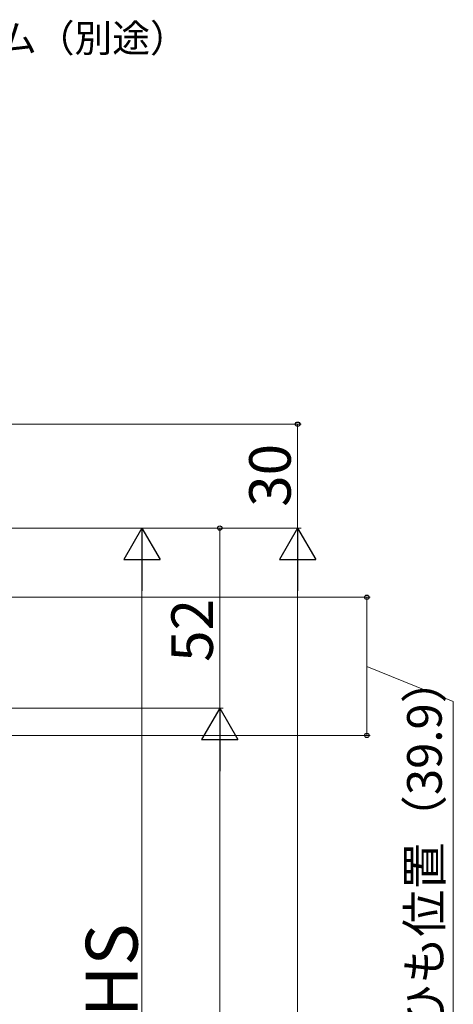
# Model space of a CAD drawing. Extents: x 0 to 1050, y -20 to 1583.
# Drawn here: x 401 to 526, y 1102 to 1386 of the extents above; entities that cross this region are included whole.
import ezdxf

# ---------------------------------------------------------------- set-up
doc = ezdxf.new("R2010")
doc.units = 0
doc.layers.add('YKK_D', color=6, linetype='CONTINUOUS', lineweight=13)
doc.styles.add('text-b', font='txt.shx', dxfattribs={"bigfont": 'extfont2.shx'})

msp = doc.modelspace()

# ---------------------------------------------------------------- linework, layer by layer
at = {"layer": 'YKK_D', "ltscale": 1.5}
for p, q in [((180.5, 1269.1), (482, 1269.1)), ((481, 1269.1), (481, 1239.1)), ((210.5, 1239.1), (437, 1239.1)), ((211, 1239.1), (482, 1239.1)), ((211, 1239.1), (459.5, 1239.1)), ((212, 1239.1), (482, 1239.1)), ((458.5, 1239.1), (458.5, 1187.1)), ((436, 1228.6), (436, 994.59)), ((481, 1228.6), (481, 878.1)), ((195.5, 1187.1), (459.5, 1187.1)), ((195.5, 1187.1), (459.5, 1187.1)), ((458.5, 1176.6), (458.5, 930.1))]:
    msp.add_line(p, q, dxfattribs=at)
at = {"layer": 'YKK_D', "lineweight": -2}
for p, q in [((436, 1239.1), (430.75, 1230.01)), ((436, 1239.1), (441.25, 1230.01)), ((436, 1239.1), (436, 1220.92)), ((481, 1239.1), (475.75, 1230.01)), ((481, 1239.1), (486.25, 1230.01)), ((481, 1239.1), (481, 1220.92)), ((430.75, 1230.01), (441.25, 1230.01)), ((475.75, 1230.01), (486.25, 1230.01)), ((458.5, 1187.1), (453.25, 1178.01)), ((458.5, 1187.1), (463.75, 1178.01)), ((458.5, 1187.1), (458.5, 1168.92)), ((453.25, 1178.01), (463.75, 1178.01))]:
    msp.add_line(p, q, dxfattribs=at)
at = {"layer": 'YKK_D'}
for p, q in [((298, 1219.1), (502, 1219.1)), ((501, 1219.1), (501, 1179.2)), ((501, 1199.15), (526, 1188.97)), ((526, 1188.97), (526, 1065.31)), ((254.6, 1179.2), (502, 1179.2))]:
    msp.add_line(p, q, dxfattribs=at)
at = {"layer": 'YKK_D', "linetype": 'ByBlock', "lineweight": -2}
for centre, radius in [((481, 1269.1), 0.638), ((458.5, 1239.1), 0.638), ((501, 1219.1), 0.638), ((501, 1179.2), 0.637)]:
    msp.add_circle(centre, radius, dxfattribs=at)

# ---------------------------------------------------------------- texts
at = {"layer": 'YKK_D', "style": 'text-b'}
msp.add_text('防湿気密フィルム（別途）', height=8, dxfattribs=at).set_placement((318.28, 1376.62))
for s, height, p in [('30', 12, (479, 1245.24)), ('52', 12, (456.5, 1200.44)), ('操作ひも位置（39.9）', 10, (522.64, 1066.46)), ('HS', 15, (434.75, 1097.79))]:
    msp.add_text(s, height=height, rotation=90, dxfattribs=at).set_placement(p)

doc.saveas('drawing.dxf')
